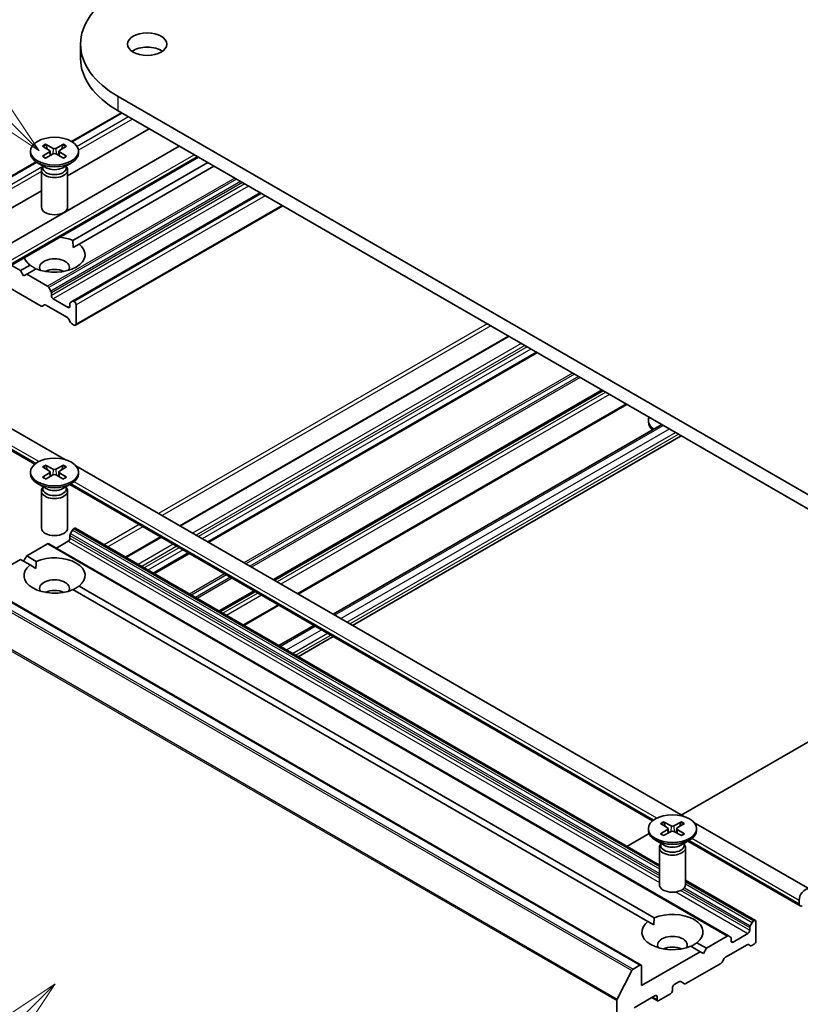
# Model space of a CAD drawing. Units: millimetres. Extents: x 0 to 5003, y 0 to 1124.
# Drawn here: x 176 to 199, y 67 to 97 of the extents above; entities that cross this region are included whole.
import ezdxf

# ---------------------------------------------------------------- set-up
doc = ezdxf.new("R2010")
doc.units = ezdxf.units.MM
doc.header["$LTSCALE"] = 0.666667
doc.layers.add('Symbol (TK)', color=100, linetype='Continuous', lineweight=18, true_color=0x00ff3f)
doc.layers.add('Visible (ISO)', color=7, linetype='Continuous', lineweight=35)
doc.layers.add('Visible Narrow (ISO)', color=7, linetype='Continuous', lineweight=25)
doc.styles.add('Note Text (TK2)', font='MS PGothic.ttf')

# ---------------------------------------------------------------- blocks, each defined once
blk = doc.blocks.new('バルーン23')
at = {"layer": 'Symbol (TK)', "color": 100, "true_color": 0x00ff40}
for p, q in [((279.451, 108.962), (277.329, 107.547)), ((277.683, 107.194), (279.451, 108.962)), ((278.037, 106.84), (279.451, 108.962)), ((277.683, 107.194), (269.945, 99.456))]:
    blk.add_line(p, q, dxfattribs=at)
at = {"layer": 'Symbol (TK)'}
blk.add_circle((267.832, 97.343), 3, dxfattribs=at)
at = {"layer": 'Symbol (TK)', "color": 7, "insert": (267.832, 97.325), "char_height": 2, "attachment_point": 5, "style": 'Note Text (TK2)'}
blk.add_mtext('2', dxfattribs=at)
blk = doc.blocks.new('バルーン25')
at = {"layer": 'Symbol (TK)', "color": 100, "true_color": 0x00ff40}
for p, q in [((276.954, 148.868), (270.156, 155.666)), ((276.954, 148.868), (278.721, 147.1)), ((278.721, 147.1), (277.307, 149.221)), ((276.6, 148.514), (278.721, 147.1))]:
    blk.add_line(p, q, dxfattribs=at)
at = {"layer": 'Symbol (TK)'}
blk.add_circle((268.043, 157.779), 3, dxfattribs=at)
at = {"layer": 'Symbol (TK)', "color": 7, "insert": (268.043, 157.761), "char_height": 2, "attachment_point": 5, "style": 'Note Text (TK2)'}
blk.add_mtext('7', dxfattribs=at)

msp = doc.modelspace()

# ---------------------------------------------------------------- linework, layer by layer
at = {"layer": 'Visible (ISO)'}
for p, q in [((177.4055, 95.5589), (177.4055, 95.9944)), ((201.1811, 81.3301), (178.5537, 94.3941)), ((178.651, 93.9024), (177.1331, 93.026)), ((178.5537, 93.9586), (201.1811, 80.8947)), ((179.4965, 93.4143), (177.0115, 91.9796)), ((176.2448, 92.8855), (176.4631, 92.7522)), ((176.3393, 92.9401), (176.5703, 92.8141)), ((176.8837, 92.9401), (176.6527, 92.8141)), ((176.9782, 92.8855), (176.7599, 92.7522)), ((174.6868, 89.5736), (180.4178, 92.8824)), ((175.8782, 92.7284), (175.8782, 92.6747)), ((176.2448, 92.5713), (176.4631, 92.7046)), ((176.3393, 92.5167), (176.5703, 92.6427)), ((176.4794, 92.7306), (176.4933, 92.6007)), ((176.8837, 92.5167), (176.6527, 92.6427)), ((176.7436, 92.7306), (176.7297, 92.6007)), ((176.9782, 92.5713), (176.7599, 92.7046)), ((177.3448, 92.7284), (177.3448, 92.6747)), ((176.0513, 92.4015), (173.4867, 90.9208)), ((174.9811, 89.0639), (181.0063, 92.5426)), ((176.3576, 92.2225), (176.093, 92.3753)), ((176.2524, 92.2833), (176.2524, 92.2182)), ((176.8654, 92.2225), (177.13, 92.3753)), ((176.9706, 92.2833), (176.9706, 92.2182)), ((181.2878, 92.38), (177.1704, 90.0028)), ((176.2115, 92.1514), (176.2115, 91.0199)), ((176.2524, 92.2561), (176.2373, 92.2331)), ((176.9706, 92.2561), (176.9857, 92.2331)), ((177.0115, 92.1514), (177.0115, 91.0199)), ((181.4764, 92.2712), (177.359, 89.894)), ((176.2115, 91.5177), (173.7831, 90.1156)), ((182.8906, 91.4547), (177.1606, 88.1465)), ((183.574, 91.0601), (177.2549, 87.4118)), ((177.1772, 89.789), (177.359, 89.894)), ((175.5744, 89.0814), (175.2929, 89.2439)), ((175.864, 89.2486), (175.5744, 89.0814)), ((175.6687, 88.9181), (175.5744, 89.0814)), ((176.0526, 89.1397), (175.763, 88.9725)), ((175.763, 88.9725), (175.6687, 88.9181)), ((176.3995, 88.605), (175.763, 88.9725)), ((175.1359, 88.6161), (176.2015, 88.0008)), ((176.5007, 88.4569), (176.4395, 88.5628)), ((176.5172, 88.3193), (176.5172, 88.4011)), ((177.0263, 87.9601), (176.5738, 88.2213)), ((177.0829, 88.0745), (177.0829, 87.9927)), ((177.1606, 88.1465), (177.0995, 88.1112)), ((177.2149, 88.1343), (177.2006, 88.1425)), ((176.2415, 87.9969), (176.3027, 88.0322)), ((176.3427, 88.0282), (177.0029, 87.647)), ((177.2715, 87.4484), (177.2715, 88.0363)), ((177.0429, 87.6048), (177.104, 87.4989)), ((177.144, 87.4566), (177.2149, 87.4157)), ((190.4662, 87.0809), (180.4374, 81.2908)), ((191.3288, 86.5829), (181.2999, 80.7928)), ((193.3369, 85.4235), (183.3081, 79.6334)), ((194.0769, 84.9963), (184.0481, 79.2061)), ((194.7343, 84.4546), (194.7343, 84.5083)), ((176.9435, 83.308), (174.9535, 84.4569)), ((185.117, 78.589), (195.1458, 84.3791)), ((176.0062, 83.1695), (174.6592, 83.9472)), ((185.7055, 78.2492), (195.7343, 84.0393)), ((176.2448, 83.0876), (176.4631, 82.9542)), ((176.3393, 83.1422), (176.5703, 83.0161)), ((176.8837, 83.1422), (176.6527, 83.0161)), ((176.9782, 83.0876), (176.7599, 82.9542)), ((195.7997, 72.4213), (177.2654, 83.1221)), ((175.8782, 82.9305), (175.8782, 82.8767)), ((176.2448, 82.7733), (176.4631, 82.9067)), ((176.3393, 82.7187), (176.5703, 82.8448)), ((176.4794, 82.9326), (176.4933, 82.8028)), ((176.8837, 82.7187), (176.6527, 82.8448)), ((176.7436, 82.9326), (176.7297, 82.8028)), ((176.9782, 82.7733), (176.7599, 82.9067)), ((177.3448, 82.9305), (177.3448, 82.8767)), ((176.3576, 82.4246), (176.093, 82.5774)), ((176.2524, 82.4581), (176.2373, 82.4351)), ((176.2524, 82.4853), (176.2524, 82.4202)), ((176.8654, 82.4246), (177.13, 82.5774)), ((176.9706, 82.4853), (176.9706, 82.4202)), ((176.9706, 82.4581), (176.9857, 82.4351)), ((194.8624, 72.2829), (177.0809, 82.549)), ((176.2115, 82.3535), (176.2115, 81.222)), ((177.0115, 82.3535), (177.0115, 81.222)), ((177.2006, 81.2021), (177.2149, 81.2104)), ((177.2549, 81.2143), (195.0677, 70.9301)), ((177.0829, 80.9164), (177.0829, 80.9982)), ((177.0995, 81.054), (177.1606, 81.1599)), ((179.8488, 80.951), (178.78, 80.3338)), ((175.763, 80.3721), (176.3995, 80.7396)), ((176.4395, 80.7436), (197.1813, 68.7683)), ((176.6681, 80.6116), (177.0263, 80.8184)), ((174.3156, 79.5365), (175.5744, 80.2632)), ((175.5744, 80.2632), (175.864, 80.096)), ((175.6687, 80.2088), (175.763, 80.3721)), ((175.763, 80.3721), (176.0526, 80.2049)), ((180.7114, 80.453), (179.6425, 79.8358)), ((175.864, 80.096), (176.0458, 79.9911)), ((173.7665, 79.8535), (194.5083, 67.8782)), ((177.359, 79.4506), (194.9088, 69.3183)), ((177.1704, 79.3418), (194.7202, 69.2094)), ((182.7196, 79.2935), (181.6507, 78.6764)), ((183.4595, 78.8663), (182.3906, 78.2492)), ((183.4595, 77.6321), (184.5284, 78.2492)), ((184.0481, 77.2923), (185.117, 77.9094)), ((195.7343, 72.4591), (201.1811, 75.6038)), ((195.101, 72.201), (195.3193, 72.0676)), ((195.1955, 72.2555), (195.4265, 72.1295)), ((195.7398, 72.2555), (195.5089, 72.1295)), ((195.8344, 72.201), (195.6161, 72.0676)), ((199.6551, 70.1954), (196.1216, 72.2355)), ((194.0769, 71.5021), (194.7539, 71.893)), ((194.7343, 72.0438), (194.7343, 71.9901)), ((195.101, 71.8867), (195.3193, 72.02)), ((195.1955, 71.8321), (195.4265, 71.9582)), ((195.3356, 72.046), (195.3495, 71.9161)), ((195.7398, 71.8321), (195.5089, 71.9582)), ((195.5998, 72.046), (195.5859, 71.9161)), ((195.8344, 71.8867), (195.6161, 72.02)), ((196.201, 72.0438), (196.201, 71.9901)), ((195.2138, 71.538), (194.9491, 71.6907)), ((195.1086, 71.5715), (195.0935, 71.5485)), ((195.1086, 71.5987), (195.1086, 71.5336)), ((195.7216, 71.538), (195.9862, 71.6907)), ((195.8268, 71.5987), (195.8268, 71.5336)), ((195.8268, 71.5715), (195.8418, 71.5485)), ((199.3608, 69.6857), (195.9371, 71.6624)), ((195.0677, 71.4668), (195.0677, 70.3354)), ((195.8677, 71.4668), (195.8677, 70.3354)), ((195.8677, 70.4682), (197.9967, 69.239)), ((199.3332, 69.7468), (199.3332, 69.8556)), ((194.7202, 69.2094), (194.902, 69.1044)), ((197.9024, 69.1846), (197.8413, 69.0787)), ((197.9567, 69.2351), (197.9424, 69.2268)), ((198.0133, 68.6145), (198.0133, 69.2024)), ((197.7681, 68.8432), (197.3156, 68.5819)), ((197.8247, 69.023), (197.8247, 68.9411)), ((196.2152, 68.564), (196.5048, 68.3968)), ((197.1413, 68.7643), (196.5048, 68.3968)), ((197.2425, 68.733), (197.1813, 68.7683)), ((197.259, 68.6145), (197.259, 68.6964)), ((196.3162, 68.2879), (194.5249, 67.2537)), ((196.0266, 68.4552), (196.3162, 68.2879)), ((196.4105, 68.2335), (196.3162, 68.2879)), ((196.5048, 68.3968), (196.4105, 68.2335)), ((197.0845, 68.1218), (197.7447, 68.503)), ((197.7847, 68.507), (197.8458, 68.4717)), ((197.8858, 68.4757), (197.9567, 68.5166)), ((196.9833, 67.9737), (197.0445, 68.0796)), ((194.2251, 67.7103), (193.7837, 66.844)), ((194.4683, 67.8743), (194.2685, 67.7589)), ((194.5249, 67.2537), (194.5249, 67.8416)), ((195.8777, 67.3162), (196.9433, 67.9315)), ((195.5243, 67.2864), (195.68, 67.3763)), ((195.72, 67.3802), (195.8377, 67.3123)), ((195.4677, 67.1013), (195.4677, 67.1884)), ((193.7706, 66.7946), (193.7706, 53.9957)), ((194.2986, 66.5787), (194.9397, 66.9489)), ((194.8409, 66.8918), (195.0128, 66.7925)), ((194.9963, 66.9162), (194.9963, 66.8291)), ((195.0528, 66.7965), (195.4111, 67.0033))]:
    msp.add_line(p, q, dxfattribs=at)
for centre, major_axis, start_param, end_param in [((181.3255, 95.9944), (-3.92, 0), 5.4977871, 7.0685835), ((179.4399, 95.5589), (-0.6, 0), 3.8212665, 5.6035115), ((181.3255, 95.5589), (-3.92, 0), 0, 0.7853982), ((176.6115, 92.6747), (0.7333, 0), 3.1415927, 6.2831853), ((176.4195, 92.7284), (0.06, 0), 5.5259224, 7.0404483), ((176.6115, 92.8392), (0.06, 0), 3.955126, 5.4696519), ((176.6115, 92.6176), (-0.06, 0), 3.955126, 5.4696519), ((176.8035, 92.7284), (-0.06, 0), 5.5259224, 7.0404483), ((176.6115, 92.1514), (0.4, 0), 2.7802255, 6.6445524), ((176.6115, 92.2182), (0.3591, 0), 3.1415927, 6.2831853), ((176.6115, 92.3692), (-0.3591, 0), 0.7853982, 2.3561945), ((176.6115, 91.0199), (0.4, 0), 3.1415927, 6.2831853), ((176.6115, 89.5713), (0.9333, 0), 4.0703384, 6.9252359), ((176.6115, 89.5713), (0.9333, 0), 0.9287457, 1.3911716), ((176.6115, 89.5713), (-0.9333, 0), 0.1796247, 0.6420506), ((176.6115, 89.1794), (0.4533, 0), 5.9439605, 9.7640027), ((176.6115, 88.8528), (-0.4533, 0), 4.0406381, 5.3841399), ((176.3995, 88.5397), (-0.04, 0.0693), 4.712389, 5.4977871), ((176.4607, 88.4338), (-0.04, 0.0693), 3.9269908, 4.712389), ((176.5738, 88.2867), (-0.04, 0.0693), 0.7853982, 2.3561945), ((177.1395, 88.0419), (-0.04, 0.0693), 0, 0.7853982), ((177.2006, 88.0772), (-0.04, 0.0693), 5.4977871, 6.2831853), ((177.2149, 88.0689), (-0.04, 0.0693), 3.9269908, 5.4977871), ((176.2015, 88.0661), (0.04, -0.0693), 5.4977871, 6.2831853), ((176.3427, 87.9629), (-0.04, 0.0693), 5.4977871, 6.2831853), ((177.0263, 88.0254), (0.04, -0.0693), 5.4977871, 7.0685835), ((177.0029, 87.5817), (0.04, -0.0693), 1.5707963, 2.3561945), ((177.144, 87.522), (0.04, -0.0693), 4.712389, 5.4977871), ((177.2149, 87.4811), (0.04, -0.0693), 5.4977871, 7.0685835), ((195.4677, 84.5083), (-0.7333, 0), 6.0517364, 6.9737252), ((195.4677, 84.4546), (-0.7333, 0), 0, 0.5999343), ((176.6115, 83.0413), (0.06, 0), 3.955126, 5.4696519), ((176.6115, 82.8767), (0.7333, 0), 3.1415927, 6.2831853), ((176.4195, 82.9305), (0.06, 0), 5.5259224, 7.0404483), ((176.6115, 82.8196), (-0.06, 0), 3.955126, 5.4696519), ((176.8035, 82.9305), (-0.06, 0), 5.5259224, 7.0404483), ((176.6115, 82.3535), (0.4, 0), 2.7802255, 6.6445524), ((176.6115, 82.4202), (0.3591, 0), 3.1415927, 6.2831853), ((176.6115, 82.5712), (-0.3591, 0), 0.7853982, 2.3561945), ((176.6115, 81.222), (0.4, 0), 3.1415927, 6.2831853), ((177.2006, 81.1368), (0.04, 0.0693), 0.7853982, 1.5707963), ((177.2149, 81.145), (0.04, 0.0693), 0, 0.7853982), ((177.0263, 80.8838), (0.04, 0.0693), 3.9269908, 5.4977871), ((177.1395, 81.0309), (0.04, 0.0693), 1.5707963, 2.3561945), ((176.3995, 80.6743), (0.04, 0.0693), 0, 0.7853982), ((176.6115, 79.7733), (0.9333, 0), 5.6411347, 8.4960322), ((176.6115, 79.7733), (-0.9333, 0), 5.6411347, 8.4960322), ((176.6115, 79.3814), (0.4533, 0), 5.9439605, 9.7640027), ((176.6115, 79.0548), (-0.4533, 0), 4.0406381, 5.3841399), ((195.4677, 71.9901), (0.7333, 0), 3.1415927, 6.2831853), ((195.2757, 72.0438), (0.06, 0), 5.5259224, 7.0404483), ((195.4677, 72.1547), (0.06, 0), 3.955126, 5.4696519), ((195.4677, 71.933), (-0.06, 0), 3.955126, 5.4696519), ((195.6596, 72.0438), (-0.06, 0), 5.5259224, 7.0404483), ((195.4677, 71.4668), (0.4, 0), 2.7802255, 6.6445524), ((195.4677, 71.5336), (0.3591, 0), 3.1415927, 6.2831853), ((195.4677, 71.6846), (-0.3591, 0), 0.7853982, 2.3561945), ((195.4677, 70.3354), (0.4, 0), 3.1415927, 6.2831853), ((199.5218, 69.9645), (0.1333, 0.2309), 5.4977871, 8.6393798), ((199.4275, 69.8012), (-0.0667, -0.1155), 5.4977871, 7.0685835), ((195.4677, 68.8867), (0.9333, 0), 5.6411347, 8.4960322), ((195.4677, 68.8867), (-0.9333, 0), 5.6411347, 8.4960322), ((197.9424, 69.1615), (-0.04, -0.0693), 3.9269908, 4.712389), ((197.9567, 69.1698), (0.04, 0.0693), 5.4977871, 7.0685835), ((197.7681, 68.9085), (-0.04, -0.0693), 0.7853982, 2.3561945), ((197.8813, 69.0556), (-0.04, -0.0693), 4.712389, 5.4977871), ((195.4677, 68.4948), (0.4533, 0), 5.9439605, 9.7640027), ((197.1413, 68.699), (0.04, 0.0693), 0, 0.7853982), ((197.2025, 68.6637), (0.04, 0.0693), 5.4977871, 6.2831853), ((197.3156, 68.6472), (-0.04, -0.0693), 5.4977871, 7.0685835), ((197.9567, 68.5819), (0.04, 0.0693), 3.9269908, 5.4977871), ((195.4677, 68.1682), (-0.4533, 0), 4.0406381, 5.3841399), ((197.7447, 68.4377), (0.04, 0.0693), 0, 0.7853982), ((197.8858, 68.541), (-0.04, -0.0693), 0, 0.7853982), ((196.9433, 67.9968), (0.04, 0.0693), 3.9269908, 4.712389), ((197.0845, 68.0565), (0.04, 0.0693), 0.7853982, 1.5707963), ((194.2685, 67.6936), (-0.04, -0.0693), 3.9269908, 4.8030489), ((194.4683, 67.8089), (0.04, 0.0693), 5.4977871, 7.0685835), ((195.68, 67.311), (0.04, 0.0693), 0, 0.7853982), ((195.4111, 67.0686), (0.04, 0.0693), 3.9269908, 5.4977871), ((195.5243, 67.2211), (0.04, 0.0693), 0.7853982, 2.3561945), ((195.8777, 67.3816), (-0.04, -0.0693), 0, 0.7853982), ((193.8272, 66.8273), (-0.04, -0.0693), 4.8030489, 5.4977871), ((194.9397, 66.8836), (0.04, 0.0693), 5.4977871, 7.0685835), ((195.0528, 66.8618), (-0.04, -0.0693), 5.4977871, 7.0685835)]:
    msp.add_ellipse(centre, major_axis=major_axis, ratio=0.5773503, start_param=start_param, end_param=end_param, dxfattribs=at)
for centre, major_axis in [((179.4399, 95.9944), (-0.6, 0)), ((176.6115, 92.7284), (0.7333, 0)), ((176.6115, 82.9305), (0.7333, 0)), ((195.4677, 72.0438), (0.7333, 0))]:
    msp.add_ellipse(centre, major_axis=major_axis, ratio=0.5773503, dxfattribs=at)
for points, knots in [([(176.3393, 92.9401), (176.3418, 92.9388), (176.3447, 92.9365), (176.349, 92.9319), (176.3513, 92.9287), (176.3541, 92.9233), (176.3553, 92.9204), (176.3561, 92.9178)], [0.015165368, 0.015165368, 0.015165368, 0.015165368, 0.018975309, 0.018975309, 0.022733454, 0.022733454, 0.025767707, 0.025767707, 0.025767707, 0.025767707]), ([(176.8669, 92.9178), (176.8677, 92.9204), (176.8689, 92.9233), (176.8717, 92.9287), (176.874, 92.9319), (176.8783, 92.9365), (176.8812, 92.9388), (176.8837, 92.9401)], [0.034618372, 0.034618372, 0.034618372, 0.034618372, 0.037652624, 0.037652624, 0.04141077, 0.04141077, 0.045220711, 0.045220711, 0.045220711, 0.045220711]), ([(176.2448, 92.5713), (176.2471, 92.5727), (176.2499, 92.5737), (176.2543, 92.5741), (176.2568, 92.5736), (176.2589, 92.5724), (176.2593, 92.5721), (176.2597, 92.5718)], [0.0151653677, 0.0151653677, 0.0151653677, 0.0151653677, 0.0189753085, 0.0189753085, 0.0227334537, 0.0227334537, 0.0235838506, 0.0235838506, 0.0235838506, 0.0235838506]), ([(176.3469, 92.5208), (176.3415, 92.5231), (176.3363, 92.5255), (176.3243, 92.5313), (176.3178, 92.5346), (176.305, 92.5416), (176.2988, 92.5451), (176.2869, 92.5524), (176.2811, 92.5562), (176.2701, 92.5639), (176.2648, 92.5678), (176.2597, 92.5718)], [3.00357771, 3.00357771, 3.00357771, 3.00357771, 3.05007363, 3.05007363, 3.11129068, 3.11129068, 3.17250772, 3.17250772, 3.23372476, 3.23372476, 3.2949418, 3.2949418, 3.2949418, 3.2949418]), ([(176.9633, 92.5718), (176.9582, 92.5678), (176.9529, 92.5639), (176.9419, 92.5562), (176.9361, 92.5524), (176.9242, 92.5451), (176.918, 92.5416), (176.9052, 92.5346), (176.8987, 92.5313), (176.8867, 92.5255), (176.8815, 92.5231), (176.8761, 92.5208)], [1.41744718, 1.41744718, 1.41744718, 1.41744718, 1.47866422, 1.47866422, 1.53988126, 1.53988126, 1.6010983, 1.6010983, 1.66231535, 1.66231535, 1.70881127, 1.70881127, 1.70881127, 1.70881127]), ([(176.9633, 92.5718), (176.9637, 92.5721), (176.9641, 92.5724), (176.9662, 92.5736), (176.9687, 92.5741), (176.9731, 92.5737), (176.9759, 92.5727), (176.9782, 92.5713)], [0.0368022275, 0.0368022275, 0.0368022275, 0.0368022275, 0.0376526245, 0.0376526245, 0.0414107697, 0.0414107697, 0.0452207105, 0.0452207105, 0.0452207105, 0.0452207105]), ([(176.3393, 83.1422), (176.3418, 83.1408), (176.3447, 83.1386), (176.349, 83.1339), (176.3513, 83.1307), (176.3541, 83.1254), (176.3553, 83.1225), (176.3561, 83.1198)], [0.015165368, 0.015165368, 0.015165368, 0.015165368, 0.018975309, 0.018975309, 0.022733454, 0.022733454, 0.025767707, 0.025767707, 0.025767707, 0.025767707]), ([(176.8669, 83.1198), (176.8677, 83.1225), (176.8689, 83.1254), (176.8717, 83.1307), (176.874, 83.1339), (176.8783, 83.1386), (176.8812, 83.1408), (176.8837, 83.1422)], [0.034618372, 0.034618372, 0.034618372, 0.034618372, 0.037652624, 0.037652624, 0.04141077, 0.04141077, 0.045220711, 0.045220711, 0.045220711, 0.045220711]), ([(176.2448, 82.7733), (176.2471, 82.7747), (176.2499, 82.7757), (176.2543, 82.7762), (176.2568, 82.7757), (176.2589, 82.7744), (176.2593, 82.7741), (176.2597, 82.7738)], [0.0151653677, 0.0151653677, 0.0151653677, 0.0151653677, 0.0189753085, 0.0189753085, 0.0227334537, 0.0227334537, 0.0235838506, 0.0235838506, 0.0235838506, 0.0235838506]), ([(176.3469, 82.7228), (176.3415, 82.7252), (176.3363, 82.7276), (176.3243, 82.7333), (176.3178, 82.7367), (176.305, 82.7436), (176.2988, 82.7472), (176.2869, 82.7545), (176.2811, 82.7582), (176.2701, 82.7659), (176.2648, 82.7698), (176.2597, 82.7738)], [3.00357771, 3.00357771, 3.00357771, 3.00357771, 3.05007363, 3.05007363, 3.11129068, 3.11129068, 3.17250772, 3.17250772, 3.23372476, 3.23372476, 3.2949418, 3.2949418, 3.2949418, 3.2949418]), ([(176.9633, 82.7738), (176.9582, 82.7698), (176.9529, 82.7659), (176.9419, 82.7582), (176.9361, 82.7545), (176.9242, 82.7472), (176.918, 82.7436), (176.9052, 82.7367), (176.8987, 82.7333), (176.8867, 82.7276), (176.8815, 82.7252), (176.8761, 82.7228)], [1.41744718, 1.41744718, 1.41744718, 1.41744718, 1.47866422, 1.47866422, 1.53988126, 1.53988126, 1.6010983, 1.6010983, 1.66231535, 1.66231535, 1.70881127, 1.70881127, 1.70881127, 1.70881127]), ([(176.9633, 82.7738), (176.9637, 82.7741), (176.9641, 82.7744), (176.9662, 82.7757), (176.9687, 82.7762), (176.9731, 82.7757), (176.9759, 82.7747), (176.9782, 82.7733)], [0.0368022275, 0.0368022275, 0.0368022275, 0.0368022275, 0.0376526245, 0.0376526245, 0.0414107697, 0.0414107697, 0.0452207105, 0.0452207105, 0.0452207105, 0.0452207105]), ([(195.1955, 72.2555), (195.198, 72.2542), (195.2008, 72.252), (195.2052, 72.2473), (195.2075, 72.2441), (195.2103, 72.2388), (195.2115, 72.2359), (195.2123, 72.2332)], [0.015165368, 0.015165368, 0.015165368, 0.015165368, 0.018975309, 0.018975309, 0.022733454, 0.022733454, 0.025767707, 0.025767707, 0.025767707, 0.025767707]), ([(195.7231, 72.2332), (195.7239, 72.2359), (195.725, 72.2388), (195.7279, 72.2441), (195.7302, 72.2473), (195.7345, 72.252), (195.7374, 72.2542), (195.7398, 72.2555)], [0.034618372, 0.034618372, 0.034618372, 0.034618372, 0.037652624, 0.037652624, 0.04141077, 0.04141077, 0.045220711, 0.045220711, 0.045220711, 0.045220711]), ([(195.101, 71.8867), (195.1033, 71.8881), (195.1061, 71.8891), (195.1105, 71.8895), (195.113, 71.8891), (195.1151, 71.8878), (195.1155, 71.8875), (195.1159, 71.8872)], [0.0151653677, 0.0151653677, 0.0151653677, 0.0151653677, 0.0189753085, 0.0189753085, 0.0227334537, 0.0227334537, 0.0235838506, 0.0235838506, 0.0235838506, 0.0235838506]), ([(195.203, 71.8362), (195.1977, 71.8385), (195.1924, 71.841), (195.1805, 71.8467), (195.1739, 71.85), (195.1612, 71.857), (195.155, 71.8605), (195.1431, 71.8679), (195.1373, 71.8716), (195.1263, 71.8793), (195.121, 71.8832), (195.1159, 71.8872)], [3.00357771, 3.00357771, 3.00357771, 3.00357771, 3.05007363, 3.05007363, 3.11129068, 3.11129068, 3.17250772, 3.17250772, 3.23372476, 3.23372476, 3.2949418, 3.2949418, 3.2949418, 3.2949418]), ([(195.8195, 71.8872), (195.8144, 71.8832), (195.8091, 71.8793), (195.798, 71.8716), (195.7923, 71.8679), (195.7804, 71.8605), (195.7742, 71.857), (195.7614, 71.85), (195.7548, 71.8467), (195.7429, 71.841), (195.7377, 71.8385), (195.7323, 71.8362)], [1.41744718, 1.41744718, 1.41744718, 1.41744718, 1.47866422, 1.47866422, 1.53988126, 1.53988126, 1.6010983, 1.6010983, 1.66231535, 1.66231535, 1.70881127, 1.70881127, 1.70881127, 1.70881127]), ([(195.8195, 71.8872), (195.8198, 71.8875), (195.8202, 71.8878), (195.8224, 71.8891), (195.8248, 71.8895), (195.8293, 71.8891), (195.8321, 71.8881), (195.8344, 71.8867)], [0.0368022275, 0.0368022275, 0.0368022275, 0.0368022275, 0.0376526245, 0.0376526245, 0.0414107697, 0.0414107697, 0.0452207105, 0.0452207105, 0.0452207105, 0.0452207105])]:
    msp.add_open_spline(points, degree=3, knots=knots, dxfattribs=at)
for points, weights in [([(176.3904, 92.7966), (176.3744, 92.8529), (176.3561, 92.9178)], [1.19262449688, 1.16559315078, 1.13335600817]), ([(176.8669, 92.9178), (176.8486, 92.8529), (176.8326, 92.7966)], [1.13335600341, 1.1655931446, 1.1926244894]), ([(176.3904, 82.9987), (176.3744, 83.0549), (176.3561, 83.1198)], [1.19262449688, 1.16559315078, 1.13335600817]), ([(176.8669, 83.1198), (176.8486, 83.0549), (176.8326, 82.9987)], [1.13335600341, 1.1655931446, 1.1926244894]), ([(195.2466, 72.112), (195.2306, 72.1683), (195.2123, 72.2332)], [1.19262449688, 1.16559315078, 1.13335600817]), ([(195.7231, 72.2332), (195.7047, 72.1683), (195.6888, 72.112)], [1.13335600341, 1.1655931446, 1.1926244894])]:
    msp.add_rational_spline(points, weights, degree=2, dxfattribs=at)
for points in [[(177.1704, 90.0028), (177.1772, 89.8901), (177.1772, 89.789)], [(176.0458, 89.1358), (175.9583, 89.1863), (175.864, 89.2486)], [(176.0458, 79.9911), (176.0458, 80.0921), (176.0526, 80.2049)], [(177.359, 79.4506), (177.2647, 79.3884), (177.1772, 79.3379)], [(194.902, 69.1044), (194.902, 69.2055), (194.9088, 69.3183)], [(196.2152, 68.564), (196.1209, 68.5018), (196.0334, 68.4512)]]:
    msp.add_open_spline(points, degree=2, dxfattribs=at)
at = {"layer": 'Visible Narrow (ISO)'}
for p, q in [((178.5537, 93.9586), (178.5537, 94.3941)), ((178.6745, 93.8889), (177.1559, 93.0121)), ((178.8742, 93.7735), (177.3043, 92.8671)), ((178.9874, 93.7082), (177.3429, 92.7588)), ((175.0087, 89.2338), (180.873, 92.6195)), ((176.4631, 92.7046), (176.4718, 92.589)), ((176.5703, 92.8141), (176.5578, 92.6359)), ((176.6527, 92.8141), (176.6652, 92.6359)), ((176.7599, 92.7046), (176.7512, 92.589)), ((176.0733, 92.3871), (173.5267, 90.9168)), ((175.0087, 89.1249), (180.9673, 92.5651)), ((176.2524, 92.2598), (173.7265, 90.8015)), ((176.2115, 92.1056), (173.7831, 90.7035)), ((182.1129, 91.9037), (176.3995, 88.605)), ((182.1695, 91.871), (176.4395, 88.5628)), ((182.2918, 91.8004), (176.5007, 88.4569)), ((182.3484, 91.7677), (176.5172, 88.4011)), ((182.4192, 91.7268), (176.5172, 88.3193)), ((182.5323, 91.6615), (176.5738, 88.2213)), ((182.914, 91.4411), (177.2006, 88.1425)), ((182.9283, 91.4329), (177.2149, 88.1343)), ((183.0415, 91.3676), (177.2715, 88.0363)), ((183.5506, 91.0736), (177.2715, 87.4484)), ((177.0829, 87.9927), (177.0263, 87.9601)), ((189.8108, 87.4593), (179.782, 81.6691)), ((189.924, 87.394), (179.8952, 81.6038)), ((190.4897, 87.0674), (180.4608, 81.2772)), ((190.8479, 86.8605), (180.8191, 81.0704)), ((190.9611, 86.7952), (180.9322, 81.0051)), ((191.0365, 86.7517), (181.0077, 80.9615)), ((191.1496, 86.6863), (181.1208, 80.8962)), ((191.3053, 86.5964), (181.2765, 80.8063)), ((191.3522, 86.5694), (181.3234, 80.7792)), ((192.4178, 85.9541), (182.389, 80.164)), ((192.4744, 85.9215), (182.4456, 80.1313)), ((192.5967, 85.8509), (182.5679, 80.0607)), ((192.6533, 85.8182), (182.6244, 80.0281)), ((193.3135, 85.437), (183.2847, 79.6469)), ((193.3604, 85.41), (183.3316, 79.6198)), ((193.4312, 85.3691), (183.4024, 79.5789)), ((193.5444, 85.3037), (183.5155, 79.5136)), ((194.0535, 85.0098), (184.0247, 79.2197)), ((185.156, 78.5665), (195.1848, 84.3566)), ((185.3446, 78.4576), (195.3734, 84.2477)), ((176.132, 83.2508), (174.6316, 84.1171)), ((176.0395, 83.1954), (174.6316, 84.0082)), ((185.5332, 78.3487), (195.562, 84.1389)), ((185.6274, 78.2943), (195.6562, 84.0844)), ((176.5703, 83.0161), (176.5578, 82.8379)), ((176.6527, 83.0161), (176.6652, 82.8379)), ((176.4631, 82.9067), (176.4718, 82.791)), ((176.7599, 82.9067), (176.7512, 82.791)), ((194.8957, 72.3088), (177.12, 82.5716)), ((194.9882, 72.3642), (177.2074, 82.63)), ((177.2006, 81.2021), (195.0677, 70.8866)), ((177.2149, 81.2104), (195.0677, 70.9031)), ((179.1935, 81.3293), (178.1246, 80.7122)), ((179.3066, 81.264), (178.2377, 80.6469)), ((177.0829, 80.9982), (195.0677, 70.6147)), ((177.0829, 80.9164), (195.0677, 70.5329)), ((177.0995, 81.054), (195.0677, 70.68)), ((177.1606, 81.1599), (195.0677, 70.8212)), ((179.8723, 80.9374), (178.8034, 80.3203)), ((176.3995, 80.7396), (197.1413, 68.7643)), ((177.0263, 80.8184), (195.0677, 70.4023)), ((180.2305, 80.7306), (179.1617, 80.1135)), ((180.3437, 80.6653), (179.2748, 80.0481)), ((180.4191, 80.6217), (179.3502, 80.0046)), ((180.5322, 80.5564), (179.4634, 79.9393)), ((180.6879, 80.4665), (179.6191, 79.8494)), ((180.7348, 80.4394), (179.6659, 79.8223)), ((173.4833, 79.6856), (194.2251, 67.7103)), ((173.5267, 79.7342), (194.2685, 67.7589)), ((173.7265, 79.8495), (194.4683, 67.8743)), ((181.8005, 79.8242), (180.7316, 79.2071)), ((181.857, 79.7915), (180.7881, 79.1744)), ((181.9793, 79.7209), (180.9104, 79.1038)), ((182.0359, 79.6883), (180.967, 79.0711)), ((182.6961, 79.3071), (181.6272, 78.69)), ((182.743, 79.28), (181.6741, 78.6629)), ((182.8138, 79.2391), (181.745, 78.622)), ((182.927, 79.1738), (181.8581, 78.5567)), ((173.0288, 78.7699), (193.7706, 66.7946)), ((173.0419, 78.8193), (193.7837, 66.844)), ((183.4361, 78.8799), (182.3672, 78.2627)), ((183.4986, 77.6095), (184.5675, 78.2267)), ((183.6871, 77.5007), (184.756, 78.1178)), ((183.8757, 77.3918), (184.9446, 78.0089)), ((183.97, 77.3374), (185.0389, 77.9545)), ((195.3193, 72.02), (195.3279, 71.9044)), ((195.4265, 72.1295), (195.4139, 71.9513)), ((195.5089, 72.1295), (195.5214, 71.9513)), ((195.6161, 72.02), (195.6074, 71.9044)), ((199.3332, 69.7468), (195.9762, 71.6849)), ((199.3332, 69.8556), (196.0636, 71.7433)), ((195.8677, 70.4412), (197.9567, 69.2351)), ((195.8677, 70.4247), (197.9424, 69.2268)), ((195.8677, 70.3594), (197.9024, 69.1846)), ((195.5702, 70.1121), (197.7681, 68.8432)), ((195.7201, 70.1562), (197.8247, 68.9411)), ((195.7893, 70.1981), (197.8247, 69.023)), ((195.8313, 70.2392), (197.8413, 69.0787)), ((197.259, 68.6145), (197.3156, 68.5819)), ((194.8643, 66.9053), (194.9963, 66.8291)), ((194.9397, 66.9489), (194.9963, 66.9162))]:
    msp.add_line(p, q, dxfattribs=at)
for centre, major_axis, start_param, end_param in [((176.6115, 92.7284), (-0.4567, 0), 5.3508571, 5.6447172), ((176.6115, 92.7162), (0.4326, 0), 2.202468, 2.4790111), ((176.6115, 92.7162), (0.4326, 0), 0.6625816, 0.9391247), ((176.6115, 92.7284), (-0.4567, 0), 3.7800608, 4.0739208), ((176.6115, 92.7284), (0.4567, 0), 3.7800608, 4.0739208), ((176.6115, 92.7284), (0.4567, 0), 5.3508571, 5.6447172), ((176.6115, 82.9305), (-0.4567, 0), 5.3508571, 5.6447172), ((176.6115, 82.9183), (0.4326, 0), 2.202468, 2.4790111), ((176.6115, 82.9183), (0.4326, 0), 0.6625816, 0.9391247), ((176.6115, 82.9305), (-0.4567, 0), 3.7800608, 4.0739208), ((176.6115, 82.9305), (0.4567, 0), 3.7800608, 4.0739208), ((176.6115, 82.9305), (0.4567, 0), 5.3508571, 5.6447172), ((195.4677, 72.0438), (-0.4567, 0), 5.3508571, 5.6447172), ((195.4677, 72.0317), (0.4326, 0), 2.202468, 2.4790111), ((195.4677, 72.0317), (0.4326, 0), 0.6625816, 0.9391247), ((195.4677, 72.0438), (-0.4567, 0), 3.7800608, 4.0739208), ((195.4677, 72.0438), (0.4567, 0), 3.7800608, 4.0739208), ((195.4677, 72.0438), (0.4567, 0), 5.3508571, 5.6447172)]:
    msp.add_ellipse(centre, major_axis=major_axis, ratio=0.5773503, start_param=start_param, end_param=end_param, dxfattribs=at)

# ---------------------------------------------------------------- block references
at = {"layer": 'Symbol (TK)', "xscale": 0.6666666666666666, "yscale": 0.6666666666666666, "zscale": 0.6666666666666666}
for name in ['バルーン25', 'バルーン23']:
    msp.add_blockref(name, (-9.6667, -5.3333), dxfattribs=at)

doc.saveas('drawing.dxf')
